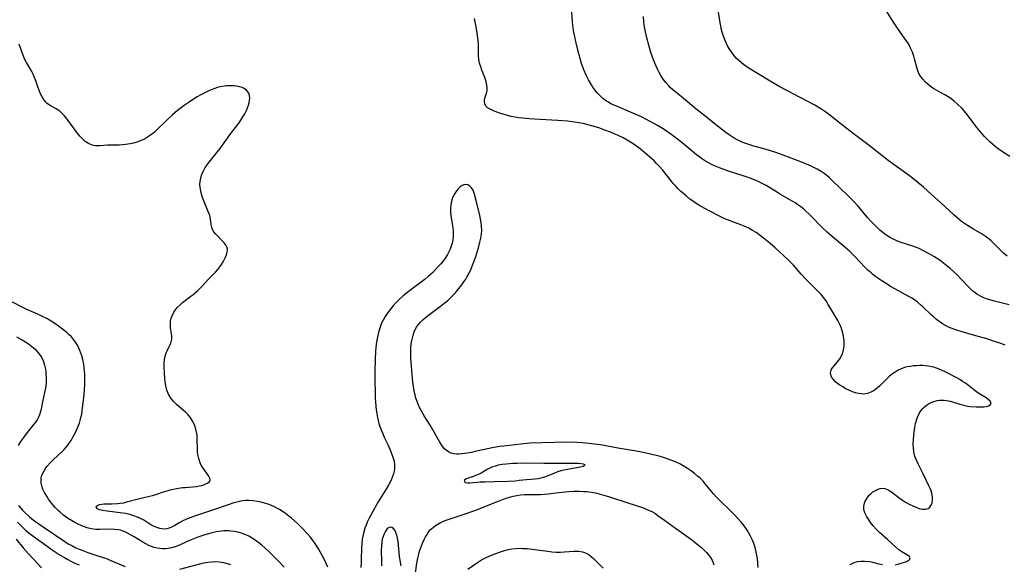
# Model space of a CAD drawing. Units: inches. Extents: x 2045407 to 2050862, y 173999 to 179448.
# Drawn here: x 2047118 to 2047307, y 178306 to 178411 of the extents above; entities that cross this region are included whole.
import ezdxf

# ---------------------------------------------------------------- set-up
doc = ezdxf.new("R2010")
doc.units = ezdxf.units.IN
doc.header["$MEASUREMENT"] = 0
doc.layers.add('c_33_T14S_R18E', color=1, linetype='Continuous')

msp = doc.modelspace()

# ---------------------------------------------------------------- linework, layer by layer
at = {"layer": 'c_33_T14S_R18E'}
for points in [[(2047307.56, 178348.17, 1106), (2047306.72, 178348.48, 1106), (2047305.88, 178348.76, 1106), (2047303.8, 178349.43, 1106), (2047302.36, 178349.86, 1106), (2047299.43, 178350.67, 1106), (2047298.2, 178351.05, 1106), (2047297.14, 178351.44, 1106), (2047296.62, 178351.66, 1106), (2047296.01, 178351.96, 1106), (2047295.49, 178352.26, 1106), (2047294.99, 178352.59, 1106), (2047294.3, 178353.1, 1106), (2047293.63, 178353.67, 1106), (2047293.2, 178354.07, 1106), (2047291.74, 178355.49, 1106), (2047291.24, 178355.94, 1106), (2047290.67, 178356.43, 1106), (2047290.06, 178356.88, 1106), (2047289.57, 178357.2, 1106), (2047288.84, 178357.64, 1106), (2047286.26, 178359.05, 1106), (2047285.6, 178359.42, 1106), (2047284.47, 178360.1, 1106), (2047283.77, 178360.55, 1106), (2047283.19, 178360.94, 1106), (2047282.62, 178361.36, 1106), (2047282.03, 178361.81, 1106), (2047281.7, 178362.09, 1106), (2047281.09, 178362.65, 1106), (2047280.5, 178363.23, 1106), (2047278.59, 178365.24, 1106), (2047278.15, 178365.68, 1106), (2047277.52, 178366.27, 1106), (2047276.62, 178367.05, 1106), (2047274.24, 178369.03, 1106), (2047273.21, 178369.94, 1106), (2047272.16, 178370.96, 1106), (2047270.19, 178373.04, 1106), (2047269.74, 178373.48, 1106), (2047269.16, 178374.02, 1106), (2047268.66, 178374.44, 1106), (2047268.14, 178374.84, 1106), (2047267.6, 178375.23, 1106), (2047267.05, 178375.6, 1106), (2047266.17, 178376.14, 1106), (2047264.28, 178377.19, 1106), (2047263.65, 178377.57, 1106), (2047261.46, 178378.93, 1106), (2047260.7, 178379.34, 1106), (2047259.72, 178379.82, 1106), (2047258.63, 178380.27, 1106), (2047258, 178380.5, 1106), (2047256.84, 178380.89, 1106), (2047254.02, 178381.79, 1106), (2047252.49, 178382.34, 1106), (2047251.55, 178382.73, 1106), (2047250.97, 178383, 1106), (2047250.38, 178383.31, 1106), (2047249.79, 178383.64, 1106), (2047249.23, 178383.99, 1106), (2047248.69, 178384.37, 1106), (2047248.06, 178384.85, 1106), (2047246.45, 178386.21, 1106), (2047245.31, 178387.14, 1106), (2047244.13, 178388.07, 1106), (2047243.11, 178388.83, 1106), (2047241.82, 178389.72, 1106), (2047240.53, 178390.52, 1106), (2047239.29, 178391.22, 1106), (2047238.16, 178391.8, 1106), (2047237.45, 178392.14, 1106), (2047235.82, 178392.87, 1106), (2047232.5, 178394.27, 1106), (2047231.72, 178394.63, 1106), (2047230.98, 178395.04, 1106), (2047230.72, 178395.21, 1106), (2047230.05, 178395.72, 1106), (2047229.43, 178396.29, 1106), (2047228.95, 178396.81, 1106), (2047228.5, 178397.37, 1106), (2047228.12, 178397.89, 1106), (2047227.81, 178398.36, 1106), (2047227.28, 178399.28, 1106), (2047226.82, 178400.19, 1106), (2047226.38, 178401.23, 1106), (2047225.93, 178402.47, 1106), (2047225.72, 178403.13, 1106), (2047225.44, 178404.11, 1106), (2047224.95, 178406.09, 1106), (2047224.5, 178408.14, 1106), (2047224.37, 178408.8, 1106), (2047224.23, 178409.8, 1106), (2047224.16, 178410.48, 1106), (2047223.96, 178413.23, 1106)], [(2047307.89, 178365.31, 1110), (2047307.21, 178365.9, 1110), (2047306.54, 178366.53, 1110), (2047304.78, 178368.31, 1110), (2047304.21, 178368.81, 1110), (2047303.67, 178369.2, 1110), (2047303.09, 178369.56, 1110), (2047301.42, 178370.52, 1110), (2047300.29, 178371.2, 1110), (2047299.68, 178371.61, 1110), (2047299.15, 178372.01, 1110), (2047298.62, 178372.44, 1110), (2047297.63, 178373.3, 1110), (2047295.06, 178375.69, 1110), (2047293.36, 178377.23, 1110), (2047291.8, 178378.6, 1110), (2047290.32, 178379.83, 1110), (2047289.08, 178380.8, 1110), (2047285.02, 178383.77, 1110), (2047281.34, 178386.63, 1110), (2047278.49, 178388.75, 1110), (2047276.23, 178390.51, 1110), (2047273.77, 178392.49, 1110), (2047273, 178393.06, 1110), (2047272.04, 178393.71, 1110), (2047270.86, 178394.4, 1110), (2047269.4, 178395.19, 1110), (2047264.15, 178397.96, 1110), (2047262.25, 178399.04, 1110), (2047259.83, 178400.51, 1110), (2047258.04, 178401.63, 1110), (2047257.11, 178402.28, 1110), (2047256.73, 178402.57, 1110), (2047256.22, 178403.02, 1110), (2047255.73, 178403.5, 1110), (2047255.27, 178404.04, 1110), (2047254.92, 178404.49, 1110), (2047254.59, 178404.96, 1110), (2047254.13, 178405.72, 1110), (2047253.84, 178406.28, 1110), (2047253.58, 178406.88, 1110), (2047253.34, 178407.5, 1110), (2047253.02, 178408.49, 1110), (2047252.85, 178409.19, 1110), (2047252.73, 178409.73, 1110), (2047252.64, 178410.28, 1110), (2047252.19, 178413.16, 1110)], [(2047308.45, 178384.52, 1112), (2047307.23, 178385.29, 1112), (2047306.19, 178386.01, 1112), (2047305.59, 178386.47, 1112), (2047305.07, 178386.91, 1112), (2047304.57, 178387.35, 1112), (2047304.06, 178387.85, 1112), (2047303.56, 178388.36, 1112), (2047303.11, 178388.87, 1112), (2047302.15, 178390.03, 1112), (2047299.95, 178392.91, 1112), (2047299.17, 178393.82, 1112), (2047298.35, 178394.64, 1112), (2047297.63, 178395.25, 1112), (2047296.89, 178395.8, 1112), (2047295.9, 178396.41, 1112), (2047294.49, 178397.16, 1112), (2047293.81, 178397.54, 1112), (2047293.57, 178397.7, 1112), (2047293.07, 178398.05, 1112), (2047292.61, 178398.43, 1112), (2047292.17, 178398.83, 1112), (2047291.65, 178399.41, 1112), (2047291.2, 178400.03, 1112), (2047290.92, 178400.54, 1112), (2047290.78, 178400.86, 1112), (2047290.52, 178401.65, 1112), (2047290.09, 178403.34, 1112), (2047289.93, 178403.85, 1112), (2047289.65, 178404.64, 1112), (2047289.32, 178405.41, 1112), (2047289.07, 178405.9, 1112), (2047288.7, 178406.53, 1112), (2047288.29, 178407.15, 1112), (2047286.82, 178409.27, 1112), (2047285.92, 178410.6, 1112), (2047283.94, 178413.67, 1112)], [(2047286.34, 178305.88, 1104), (2047286.91, 178306, 1104), (2047287.44, 178306.15, 1104), (2047287.94, 178306.31, 1104), (2047288.53, 178306.52, 1104), (2047289.08, 178306.84, 1104), (2047289.26, 178307.17, 1104), (2047289.09, 178307.46, 1104), (2047288.58, 178307.8, 1104), (2047287.64, 178308.35, 1104), (2047287.06, 178308.76, 1104), (2047286.46, 178309.25, 1104), (2047284.93, 178310.66, 1104), (2047283.31, 178312.1, 1104), (2047282.68, 178312.73, 1104), (2047282.09, 178313.38, 1104), (2047281.61, 178314.01, 1104), (2047281.19, 178314.62, 1104), (2047280.83, 178315.22, 1104), (2047280.49, 178315.88, 1104), (2047280.3, 178316.52, 1104), (2047280.31, 178317.11, 1104), (2047280.45, 178317.7, 1104), (2047280.59, 178318.09, 1104), (2047280.79, 178318.51, 1104), (2047281.05, 178318.91, 1104), (2047281.33, 178319.26, 1104), (2047281.63, 178319.54, 1104), (2047282.06, 178319.89, 1104), (2047282.53, 178320.17, 1104), (2047283.08, 178320.43, 1104), (2047283.47, 178320.55, 1104), (2047284.03, 178320.6, 1104), (2047284.37, 178320.54, 1104), (2047284.99, 178320.28, 1104), (2047285.61, 178319.89, 1104), (2047287.13, 178318.74, 1104), (2047287.76, 178318.31, 1104), (2047288.34, 178317.95, 1104), (2047288.92, 178317.61, 1104), (2047289.74, 178317.19, 1104), (2047290.64, 178316.8, 1104), (2047290.97, 178316.7, 1104), (2047291.61, 178316.56, 1104), (2047292.19, 178316.55, 1104), (2047292.67, 178316.7, 1104), (2047293, 178316.96, 1104), (2047293.22, 178317.25, 1104), (2047293.45, 178317.76, 1104), (2047293.56, 178318.35, 1104), (2047293.56, 178318.98, 1104), (2047293.43, 178319.64, 1104), (2047293.29, 178320.1, 1104), (2047293.1, 178320.55, 1104), (2047292.92, 178320.95, 1104), (2047291.73, 178323.41, 1104), (2047290.76, 178325.32, 1104), (2047290.45, 178326, 1104), (2047290.22, 178326.62, 1104), (2047290.03, 178327.26, 1104), (2047289.93, 178327.78, 1104), (2047289.86, 178328.3, 1104), (2047289.82, 178329.16, 1104), (2047289.86, 178330.08, 1104), (2047290.01, 178331.48, 1104), (2047290.13, 178332.28, 1104), (2047290.28, 178333.06, 1104), (2047290.52, 178333.93, 1104), (2047290.64, 178334.28, 1104), (2047290.99, 178334.99, 1104), (2047291.3, 178335.49, 1104), (2047291.66, 178335.94, 1104), (2047291.99, 178336.28, 1104), (2047292.35, 178336.59, 1104), (2047292.73, 178336.86, 1104), (2047293.14, 178337.08, 1104), (2047293.6, 178337.28, 1104), (2047294.41, 178337.5, 1104), (2047294.85, 178337.56, 1104), (2047295.3, 178337.59, 1104), (2047295.75, 178337.59, 1104), (2047296.2, 178337.54, 1104), (2047296.97, 178337.38, 1104), (2047298.83, 178336.78, 1104), (2047299.3, 178336.66, 1104), (2047299.78, 178336.55, 1104), (2047300.3, 178336.45, 1104), (2047300.82, 178336.38, 1104), (2047301.96, 178336.29, 1104), (2047302.93, 178336.27, 1104), (2047303.39, 178336.29, 1104), (2047303.85, 178336.35, 1104), (2047304.18, 178336.42, 1104), (2047304.46, 178336.52, 1104), (2047304.71, 178336.71, 1104), (2047304.82, 178337.06, 1104), (2047304.62, 178337.41, 1104), (2047304.25, 178337.73, 1104), (2047303.84, 178338.01, 1104), (2047302.76, 178338.68, 1104), (2047302.26, 178339.02, 1104), (2047301.76, 178339.38, 1104), (2047300.13, 178340.64, 1104), (2047299.74, 178340.92, 1104), (2047299.34, 178341.19, 1104), (2047298.77, 178341.54, 1104), (2047298.19, 178341.87, 1104), (2047296.24, 178342.92, 1104), (2047295.13, 178343.45, 1104), (2047294.31, 178343.76, 1104), (2047293.82, 178343.91, 1104), (2047293.32, 178344.03, 1104), (2047292.74, 178344.13, 1104), (2047292.15, 178344.2, 1104), (2047291.7, 178344.23, 1104), (2047291.08, 178344.24, 1104), (2047290.46, 178344.22, 1104), (2047289.86, 178344.17, 1104), (2047289.28, 178344.09, 1104), (2047288.67, 178343.97, 1104), (2047288.17, 178343.84, 1104), (2047287.68, 178343.68, 1104), (2047286.9, 178343.33, 1104), (2047286.34, 178343, 1104), (2047285.81, 178342.63, 1104), (2047285.27, 178342.18, 1104), (2047284.81, 178341.75, 1104), (2047283.37, 178340.34, 1104), (2047282.85, 178339.87, 1104), (2047282.31, 178339.46, 1104), (2047281.67, 178339.09, 1104), (2047281, 178338.85, 1104), (2047280.29, 178338.75, 1104), (2047279.79, 178338.77, 1104), (2047279.29, 178338.84, 1104), (2047278.7, 178338.99, 1104), (2047278.12, 178339.2, 1104), (2047277.57, 178339.43, 1104), (2047276.82, 178339.79, 1104), (2047276.1, 178340.18, 1104), (2047275.66, 178340.47, 1104), (2047275.22, 178340.8, 1104), (2047274.83, 178341.14, 1104), (2047274.43, 178341.57, 1104), (2047274.07, 178342.1, 1104), (2047273.89, 178342.69, 1104), (2047273.92, 178343.1, 1104), (2047274.03, 178343.4, 1104), (2047274.28, 178343.8, 1104), (2047274.59, 178344.2, 1104), (2047275.17, 178344.87, 1104), (2047275.45, 178345.22, 1104), (2047275.72, 178345.6, 1104), (2047275.96, 178346.03, 1104), (2047276.17, 178346.48, 1104), (2047276.34, 178347.02, 1104), (2047276.46, 178347.58, 1104), (2047276.53, 178348.12, 1104), (2047276.54, 178348.57, 1104), (2047276.51, 178349.03, 1104), (2047276.45, 178349.53, 1104), (2047276.26, 178350.47, 1104), (2047276.15, 178350.91, 1104), (2047276, 178351.4, 1104), (2047275.81, 178351.88, 1104), (2047275.57, 178352.41, 1104), (2047275.3, 178352.92, 1104), (2047273.97, 178355.17, 1104), (2047273.45, 178356.04, 1104), (2047273.02, 178356.7, 1104), (2047272.56, 178357.34, 1104), (2047272.08, 178357.93, 1104), (2047271.24, 178358.8, 1104), (2047270.11, 178359.9, 1104), (2047269.16, 178360.89, 1104), (2047268.26, 178361.88, 1104), (2047266.77, 178363.56, 1104), (2047266.3, 178364.06, 1104), (2047265.8, 178364.57, 1104), (2047264.77, 178365.54, 1104), (2047263.2, 178366.95, 1104), (2047262.28, 178367.74, 1104), (2047260.99, 178368.79, 1104), (2047260.39, 178369.25, 1104), (2047259.57, 178369.85, 1104), (2047258.88, 178370.29, 1104), (2047258.16, 178370.69, 1104), (2047257.25, 178371.13, 1104), (2047256.58, 178371.39, 1104), (2047254.54, 178372.12, 1104), (2047253.55, 178372.53, 1104), (2047252.89, 178372.85, 1104), (2047250.35, 178374.14, 1104), (2047249.09, 178374.81, 1104), (2047248.54, 178375.13, 1104), (2047247.78, 178375.61, 1104), (2047247.28, 178375.96, 1104), (2047246.8, 178376.32, 1104), (2047246.11, 178376.87, 1104), (2047245.6, 178377.31, 1104), (2047245.07, 178377.79, 1104), (2047244.56, 178378.3, 1104), (2047244.07, 178378.81, 1104), (2047243.59, 178379.34, 1104), (2047243.16, 178379.84, 1104), (2047241.5, 178381.94, 1104), (2047240.96, 178382.57, 1104), (2047240.39, 178383.17, 1104), (2047239.89, 178383.66, 1104), (2047239.39, 178384.13, 1104), (2047238.19, 178385.19, 1104), (2047237.24, 178385.98, 1104), (2047236.77, 178386.34, 1104), (2047235.88, 178386.95, 1104), (2047234.71, 178387.66, 1104), (2047233.94, 178388.09, 1104), (2047232.86, 178388.62, 1104), (2047232.18, 178388.92, 1104), (2047231.49, 178389.21, 1104), (2047230.44, 178389.6, 1104), (2047229.24, 178390.02, 1104), (2047228.11, 178390.38, 1104), (2047227.37, 178390.59, 1104), (2047226.21, 178390.87, 1104), (2047225.39, 178391.03, 1104), (2047224.58, 178391.17, 1104), (2047223.24, 178391.33, 1104), (2047221.36, 178391.46, 1104), (2047216.82, 178391.71, 1104), (2047215.85, 178391.78, 1104), (2047214.63, 178391.89, 1104), (2047213.83, 178391.99, 1104), (2047213.04, 178392.11, 1104), (2047212.36, 178392.24, 1104), (2047211.69, 178392.4, 1104), (2047210.83, 178392.65, 1104), (2047210.12, 178392.89, 1104), (2047208.98, 178393.33, 1104), (2047208.35, 178393.62, 1104), (2047207.83, 178393.93, 1104), (2047207.5, 178394.25, 1104), (2047207.27, 178394.67, 1104), (2047207.2, 178395.12, 1104), (2047207.23, 178395.46, 1104), (2047207.31, 178395.78, 1104), (2047207.54, 178396.52, 1104), (2047207.66, 178396.95, 1104), (2047207.72, 178397.4, 1104), (2047207.73, 178397.7, 1104), (2047207.67, 178398.28, 1104), (2047207.54, 178398.88, 1104), (2047207.39, 178399.39, 1104), (2047207.21, 178399.91, 1104), (2047206.73, 178401.13, 1104), (2047206.49, 178401.8, 1104), (2047206.29, 178402.49, 1104), (2047206.15, 178403.22, 1104), (2047206.07, 178404.06, 1104), (2047206.04, 178406.22, 1104), (2047205.96, 178407.38, 1104), (2047205.78, 178408.72, 1104), (2047205.58, 178409.81, 1104), (2047205.3, 178411.09, 1104)], [(2047308.3, 178355.94, 1108), (2047305.48, 178356.64, 1108), (2047304.79, 178356.83, 1108), (2047304.11, 178357.04, 1108), (2047303.42, 178357.31, 1108), (2047302.79, 178357.61, 1108), (2047302.08, 178358.03, 1108), (2047301.69, 178358.31, 1108), (2047301.33, 178358.6, 1108), (2047300.93, 178358.96, 1108), (2047300.54, 178359.33, 1108), (2047298.94, 178361.02, 1108), (2047298.29, 178361.7, 1108), (2047297.61, 178362.35, 1108), (2047296.96, 178362.93, 1108), (2047296.3, 178363.49, 1108), (2047295.67, 178363.98, 1108), (2047294.99, 178364.48, 1108), (2047294.28, 178364.95, 1108), (2047293.81, 178365.24, 1108), (2047292.87, 178365.8, 1108), (2047291.67, 178366.43, 1108), (2047290.94, 178366.78, 1108), (2047290.23, 178367.07, 1108), (2047289.75, 178367.24, 1108), (2047287.5, 178367.97, 1108), (2047286.8, 178368.24, 1108), (2047286.29, 178368.46, 1108), (2047285.8, 178368.69, 1108), (2047285.27, 178368.98, 1108), (2047284.76, 178369.29, 1108), (2047284.37, 178369.56, 1108), (2047283.99, 178369.85, 1108), (2047283.41, 178370.35, 1108), (2047282.94, 178370.78, 1108), (2047282.04, 178371.68, 1108), (2047281.61, 178372.13, 1108), (2047281.04, 178372.77, 1108), (2047279.2, 178374.95, 1108), (2047278.29, 178375.95, 1108), (2047277.23, 178377.02, 1108), (2047274.29, 178379.85, 1108), (2047273.69, 178380.41, 1108), (2047273.18, 178380.84, 1108), (2047272.65, 178381.25, 1108), (2047272.1, 178381.63, 1108), (2047271.31, 178382.09, 1108), (2047270.66, 178382.42, 1108), (2047270, 178382.72, 1108), (2047268.18, 178383.47, 1108), (2047264.78, 178384.76, 1108), (2047263.33, 178385.3, 1108), (2047262.1, 178385.71, 1108), (2047260.86, 178386.07, 1108), (2047259.12, 178386.53, 1108), (2047258.15, 178386.81, 1108), (2047257.55, 178387.02, 1108), (2047257.01, 178387.23, 1108), (2047256.48, 178387.46, 1108), (2047255.9, 178387.75, 1108), (2047255.33, 178388.07, 1108), (2047254.53, 178388.58, 1108), (2047253.74, 178389.13, 1108), (2047252.29, 178390.23, 1108), (2047251.44, 178390.91, 1108), (2047249.68, 178392.36, 1108), (2047247.96, 178393.7, 1108), (2047247.18, 178394.32, 1108), (2047245.1, 178396.1, 1108), (2047243.48, 178397.4, 1108), (2047242.99, 178397.85, 1108), (2047242.72, 178398.13, 1108), (2047242.17, 178398.77, 1108), (2047241.66, 178399.45, 1108), (2047241.12, 178400.27, 1108), (2047240.85, 178400.74, 1108), (2047240.6, 178401.23, 1108), (2047240.27, 178401.93, 1108), (2047239.77, 178403.18, 1108), (2047239.3, 178404.59, 1108), (2047238.95, 178405.74, 1108), (2047238.5, 178407.38, 1108), (2047238.23, 178408.56, 1108), (2047238.01, 178409.83, 1108), (2047237.93, 178410.48, 1108), (2047237.83, 178411.53, 1108)], [(2047177.03, 178305.43, 1102), (2047176.33, 178306.91, 1102), (2047175.92, 178307.75, 1102), (2047175.59, 178308.36, 1102), (2047175.24, 178308.96, 1102), (2047174.92, 178309.46, 1102), (2047174.6, 178309.95, 1102), (2047174.02, 178310.73, 1102), (2047173.69, 178311.16, 1102), (2047172.99, 178311.97, 1102), (2047172.27, 178312.75, 1102), (2047171.14, 178313.85, 1102), (2047170.05, 178314.83, 1102), (2047169.54, 178315.25, 1102), (2047168.89, 178315.74, 1102), (2047168.22, 178316.19, 1102), (2047167.74, 178316.5, 1102), (2047167.22, 178316.79, 1102), (2047166.64, 178317.08, 1102), (2047165.75, 178317.45, 1102), (2047165.09, 178317.68, 1102), (2047164.42, 178317.88, 1102), (2047163.52, 178318.08, 1102), (2047162.68, 178318.21, 1102), (2047161.83, 178318.27, 1102), (2047161.47, 178318.26, 1102), (2047161.04, 178318.23, 1102), (2047160.26, 178318.12, 1102), (2047159.49, 178317.94, 1102), (2047158.94, 178317.79, 1102), (2047157.86, 178317.44, 1102), (2047155.22, 178316.48, 1102), (2047151.76, 178315.38, 1102), (2047150.46, 178314.92, 1102), (2047149.71, 178314.61, 1102), (2047149.11, 178314.32, 1102), (2047148.55, 178314.02, 1102), (2047147.54, 178313.42, 1102), (2047146.95, 178313.11, 1102), (2047146.49, 178312.91, 1102), (2047146.03, 178312.79, 1102), (2047145.56, 178312.75, 1102), (2047145.08, 178312.78, 1102), (2047144.68, 178312.85, 1102), (2047144.28, 178312.96, 1102), (2047143.62, 178313.21, 1102), (2047142.97, 178313.55, 1102), (2047141.57, 178314.44, 1102), (2047140.84, 178314.82, 1102), (2047140.4, 178315.03, 1102), (2047139.7, 178315.3, 1102), (2047138.89, 178315.54, 1102), (2047138.05, 178315.72, 1102), (2047137.03, 178315.88, 1102), (2047134.51, 178316.19, 1102), (2047133.67, 178316.32, 1102), (2047133.09, 178316.45, 1102), (2047132.57, 178316.72, 1102), (2047132.44, 178317.08, 1102), (2047132.71, 178317.33, 1102), (2047133.1, 178317.46, 1102), (2047133.52, 178317.53, 1102), (2047133.92, 178317.57, 1102), (2047135.42, 178317.6, 1102), (2047136.52, 178317.65, 1102), (2047137.05, 178317.7, 1102), (2047137.73, 178317.82, 1102), (2047138.54, 178318.02, 1102), (2047140.52, 178318.59, 1102), (2047142.71, 178319.06, 1102), (2047143.24, 178319.2, 1102), (2047143.9, 178319.4, 1102), (2047145.55, 178319.95, 1102), (2047146.1, 178320.12, 1102), (2047146.66, 178320.27, 1102), (2047147.29, 178320.41, 1102), (2047147.91, 178320.54, 1102), (2047149.06, 178320.72, 1102), (2047149.56, 178320.78, 1102), (2047151.72, 178320.96, 1102), (2047152.28, 178321.04, 1102), (2047152.75, 178321.15, 1102), (2047153.18, 178321.28, 1102), (2047153.55, 178321.43, 1102), (2047153.86, 178321.6, 1102), (2047154.23, 178321.92, 1102), (2047154.37, 178322.21, 1102), (2047154.33, 178322.52, 1102), (2047154.12, 178322.95, 1102), (2047153.33, 178324, 1102), (2047153.02, 178324.45, 1102), (2047152.72, 178324.95, 1102), (2047152.48, 178325.48, 1102), (2047152.32, 178325.9, 1102), (2047152.19, 178326.35, 1102), (2047152.03, 178327.09, 1102), (2047151.97, 178327.56, 1102), (2047151.92, 178328.04, 1102), (2047151.89, 178330.18, 1102), (2047151.85, 178330.82, 1102), (2047151.81, 178331.16, 1102), (2047151.64, 178332, 1102), (2047151.44, 178332.62, 1102), (2047151.18, 178333.23, 1102), (2047150.94, 178333.69, 1102), (2047150.54, 178334.28, 1102), (2047150.09, 178334.82, 1102), (2047149.65, 178335.26, 1102), (2047149.19, 178335.66, 1102), (2047147.88, 178336.77, 1102), (2047147.34, 178337.3, 1102), (2047147.12, 178337.55, 1102), (2047146.79, 178337.99, 1102), (2047146.37, 178338.73, 1102), (2047146.04, 178339.52, 1102), (2047145.82, 178340.33, 1102), (2047145.68, 178341.19, 1102), (2047145.62, 178341.83, 1102), (2047145.53, 178343.86, 1102), (2047145.53, 178344.82, 1102), (2047145.56, 178345.32, 1102), (2047145.63, 178345.8, 1102), (2047145.75, 178346.27, 1102), (2047145.91, 178346.72, 1102), (2047146.09, 178347.11, 1102), (2047146.5, 178347.89, 1102), (2047146.7, 178348.3, 1102), (2047146.88, 178348.81, 1102), (2047146.99, 178349.33, 1102), (2047147.01, 178349.86, 1102), (2047146.95, 178350.4, 1102), (2047146.76, 178351.48, 1102), (2047146.71, 178351.94, 1102), (2047146.71, 178352.41, 1102), (2047146.75, 178352.78, 1102), (2047146.89, 178353.37, 1102), (2047147.12, 178353.96, 1102), (2047147.4, 178354.51, 1102), (2047147.59, 178354.81, 1102), (2047148.05, 178355.4, 1102), (2047148.59, 178355.96, 1102), (2047149.06, 178356.38, 1102), (2047149.55, 178356.77, 1102), (2047150.41, 178357.4, 1102), (2047151.13, 178357.95, 1102), (2047151.96, 178358.67, 1102), (2047152.79, 178359.49, 1102), (2047154.05, 178360.88, 1102), (2047155.38, 178362.24, 1102), (2047155.84, 178362.74, 1102), (2047156.26, 178363.26, 1102), (2047156.59, 178363.74, 1102), (2047156.88, 178364.22, 1102), (2047157.28, 178365.02, 1102), (2047157.51, 178365.59, 1102), (2047157.66, 178366.13, 1102), (2047157.7, 178366.43, 1102), (2047157.69, 178366.82, 1102), (2047157.6, 178367.12, 1102), (2047157.46, 178367.4, 1102), (2047157.09, 178367.9, 1102), (2047156.85, 178368.16, 1102), (2047155.46, 178369.56, 1102), (2047155.09, 178370, 1102), (2047154.82, 178370.47, 1102), (2047154.67, 178370.94, 1102), (2047154.59, 178371.44, 1102), (2047154.51, 178372.09, 1102), (2047154.39, 178372.77, 1102), (2047154.3, 178373.13, 1102), (2047154.19, 178373.45, 1102), (2047153.94, 178374.07, 1102), (2047153.28, 178375.64, 1102), (2047152.91, 178376.65, 1102), (2047152.71, 178377.25, 1102), (2047152.55, 178377.89, 1102), (2047152.45, 178378.54, 1102), (2047152.41, 178379.14, 1102), (2047152.45, 178379.74, 1102), (2047152.57, 178380.39, 1102), (2047152.77, 178381.03, 1102), (2047153.03, 178381.66, 1102), (2047153.43, 178382.38, 1102), (2047153.79, 178382.92, 1102), (2047154.18, 178383.44, 1102), (2047155.74, 178385.38, 1102), (2047156.28, 178386.07, 1102), (2047158.17, 178388.67, 1102), (2047159.9, 178390.94, 1102), (2047160.31, 178391.54, 1102), (2047160.7, 178392.15, 1102), (2047161.05, 178392.77, 1102), (2047161.37, 178393.39, 1102), (2047161.6, 178393.93, 1102), (2047161.78, 178394.43, 1102), (2047161.9, 178394.86, 1102), (2047161.97, 178395.29, 1102), (2047161.99, 178395.78, 1102), (2047161.94, 178396.26, 1102), (2047161.8, 178396.7, 1102), (2047161.62, 178397.01, 1102), (2047161.39, 178397.28, 1102), (2047160.9, 178397.63, 1102), (2047160.52, 178397.81, 1102), (2047160.1, 178397.94, 1102), (2047159.43, 178398.08, 1102), (2047158.99, 178398.13, 1102), (2047158.53, 178398.15, 1102), (2047158.02, 178398.15, 1102), (2047157.5, 178398.12, 1102), (2047156.76, 178398.03, 1102), (2047156.26, 178397.93, 1102), (2047155.76, 178397.81, 1102), (2047155.06, 178397.57, 1102), (2047154.13, 178397.19, 1102), (2047153.11, 178396.68, 1102), (2047152.57, 178396.39, 1102), (2047151.87, 178395.99, 1102), (2047151.19, 178395.57, 1102), (2047150.33, 178395.01, 1102), (2047149.36, 178394.34, 1102), (2047148.34, 178393.57, 1102), (2047147.63, 178392.99, 1102), (2047147.1, 178392.53, 1102), (2047146.06, 178391.55, 1102), (2047144.07, 178389.59, 1102), (2047143.57, 178389.14, 1102), (2047142.91, 178388.61, 1102), (2047142.33, 178388.22, 1102), (2047141.72, 178387.88, 1102), (2047141.09, 178387.59, 1102), (2047140.24, 178387.28, 1102), (2047139.62, 178387.11, 1102), (2047138.99, 178386.98, 1102), (2047138.04, 178386.84, 1102), (2047137.46, 178386.78, 1102), (2047136.85, 178386.74, 1102), (2047135.27, 178386.72, 1102), (2047134.62, 178386.7, 1102), (2047133.17, 178386.57, 1102), (2047132.72, 178386.56, 1102), (2047132.28, 178386.59, 1102), (2047131.62, 178386.72, 1102), (2047130.96, 178387.01, 1102), (2047130.33, 178387.43, 1102), (2047129.78, 178387.9, 1102), (2047129.27, 178388.44, 1102), (2047129.01, 178388.74, 1102), (2047128.54, 178389.35, 1102), (2047127.04, 178391.47, 1102), (2047126.58, 178392.05, 1102), (2047126.33, 178392.35, 1102), (2047125.89, 178392.81, 1102), (2047125.43, 178393.23, 1102), (2047125.04, 178393.52, 1102), (2047124.73, 178393.72, 1102), (2047123.77, 178394.24, 1102), (2047123.22, 178394.57, 1102), (2047122.99, 178394.75, 1102), (2047122.67, 178395.06, 1102), (2047122.33, 178395.49, 1102), (2047122, 178396.03, 1102), (2047121.71, 178396.62, 1102), (2047121.36, 178397.41, 1102), (2047121.16, 178397.97, 1102), (2047120.72, 178399.29, 1102), (2047120.5, 178399.86, 1102), (2047120.28, 178400.37, 1102), (2047120.03, 178400.88, 1102), (2047118.98, 178402.66, 1102), (2047118.76, 178403.09, 1102), (2047118.55, 178403.54, 1102), (2047118.3, 178404.15, 1102), (2047117.58, 178406.16, 1102)], [(2047259.93, 178305.31, 1102), (2047259.91, 178306.15, 1102), (2047259.83, 178306.98, 1102), (2047259.78, 178307.33, 1102), (2047259.59, 178308.27, 1102), (2047259.34, 178309.19, 1102), (2047259.03, 178310.12, 1102), (2047258.77, 178310.75, 1102), (2047258.49, 178311.38, 1102), (2047258.1, 178312.1, 1102), (2047257.84, 178312.52, 1102), (2047257.56, 178312.93, 1102), (2047257.22, 178313.39, 1102), (2047256.65, 178314.09, 1102), (2047256.04, 178314.78, 1102), (2047255.36, 178315.49, 1102), (2047254.66, 178316.19, 1102), (2047252.44, 178318.35, 1102), (2047251.84, 178318.98, 1102), (2047251.36, 178319.52, 1102), (2047249.76, 178321.47, 1102), (2047249.34, 178321.94, 1102), (2047248.75, 178322.52, 1102), (2047248.26, 178322.95, 1102), (2047247.69, 178323.42, 1102), (2047247.09, 178323.87, 1102), (2047246.31, 178324.42, 1102), (2047245.5, 178324.93, 1102), (2047244.98, 178325.22, 1102), (2047244.16, 178325.62, 1102), (2047243.31, 178325.97, 1102), (2047242.4, 178326.3, 1102), (2047241.69, 178326.52, 1102), (2047240.85, 178326.77, 1102), (2047239.44, 178327.13, 1102), (2047237.77, 178327.5, 1102), (2047236.12, 178327.8, 1102), (2047233.27, 178328.25, 1102), (2047229.58, 178328.94, 1102), (2047228.45, 178329.12, 1102), (2047227.39, 178329.25, 1102), (2047226.11, 178329.37, 1102), (2047225.06, 178329.43, 1102), (2047223.09, 178329.47, 1102), (2047220.8, 178329.43, 1102), (2047215.99, 178329.27, 1102), (2047214.81, 178329.19, 1102), (2047214.22, 178329.13, 1102), (2047210.95, 178328.74, 1102), (2047210.15, 178328.64, 1102), (2047209.39, 178328.52, 1102), (2047208.72, 178328.4, 1102), (2047206.02, 178327.79, 1102), (2047204.7, 178327.52, 1102), (2047203.44, 178327.3, 1102), (2047202.86, 178327.23, 1102), (2047202.3, 178327.19, 1102), (2047201.93, 178327.18, 1102), (2047201.34, 178327.23, 1102), (2047200.79, 178327.36, 1102), (2047200.29, 178327.59, 1102), (2047199.84, 178327.92, 1102), (2047199.53, 178328.22, 1102), (2047199.25, 178328.55, 1102), (2047198.92, 178329, 1102), (2047198.61, 178329.49, 1102), (2047197.28, 178331.86, 1102), (2047196.75, 178332.75, 1102), (2047195.6, 178334.58, 1102), (2047195.01, 178335.61, 1102), (2047194.71, 178336.19, 1102), (2047194.37, 178336.94, 1102), (2047194.23, 178337.31, 1102), (2047194.02, 178337.93, 1102), (2047193.84, 178338.6, 1102), (2047193.68, 178339.28, 1102), (2047193.54, 178340.18, 1102), (2047193.44, 178341.02, 1102), (2047193.06, 178345.63, 1102), (2047193.03, 178346.2, 1102), (2047193.02, 178346.91, 1102), (2047193.05, 178347.67, 1102), (2047193.11, 178348.37, 1102), (2047193.21, 178349.05, 1102), (2047193.33, 178349.58, 1102), (2047193.46, 178350.09, 1102), (2047193.68, 178350.73, 1102), (2047193.89, 178351.21, 1102), (2047194.14, 178351.67, 1102), (2047194.49, 178352.17, 1102), (2047194.87, 178352.61, 1102), (2047195.35, 178353.07, 1102), (2047195.88, 178353.51, 1102), (2047196.69, 178354.14, 1102), (2047198.78, 178355.7, 1102), (2047199.4, 178356.18, 1102), (2047200.15, 178356.81, 1102), (2047200.57, 178357.19, 1102), (2047200.97, 178357.59, 1102), (2047201.61, 178358.28, 1102), (2047202.01, 178358.74, 1102), (2047202.84, 178359.79, 1102), (2047203.26, 178360.37, 1102), (2047203.61, 178360.9, 1102), (2047203.9, 178361.38, 1102), (2047204.19, 178361.91, 1102), (2047204.66, 178362.91, 1102), (2047204.93, 178363.56, 1102), (2047205.17, 178364.22, 1102), (2047205.54, 178365.28, 1102), (2047206.13, 178367.17, 1102), (2047206.35, 178368, 1102), (2047206.53, 178368.78, 1102), (2047206.65, 178369.57, 1102), (2047206.7, 178370.32, 1102), (2047206.67, 178371.08, 1102), (2047206.58, 178371.84, 1102), (2047206.32, 178373.14, 1102), (2047205.76, 178375.54, 1102), (2047205.31, 178377.24, 1102), (2047205.17, 178377.65, 1102), (2047205.02, 178378.03, 1102), (2047204.75, 178378.48, 1102), (2047204.39, 178378.83, 1102), (2047203.99, 178379.05, 1102), (2047203.46, 178379.11, 1102), (2047202.95, 178378.94, 1102), (2047202.51, 178378.65, 1102), (2047202.16, 178378.32, 1102), (2047201.83, 178377.92, 1102), (2047201.49, 178377.42, 1102), (2047201.19, 178376.86, 1102), (2047201, 178376.37, 1102), (2047200.86, 178375.89, 1102), (2047200.75, 178375.23, 1102), (2047200.69, 178374.54, 1102), (2047200.7, 178373.85, 1102), (2047200.75, 178373.17, 1102), (2047200.82, 178372.68, 1102), (2047201.07, 178371.22, 1102), (2047201.14, 178370.71, 1102), (2047201.18, 178370.21, 1102), (2047201.2, 178369.6, 1102), (2047201.17, 178369, 1102), (2047201.13, 178368.57, 1102), (2047201.04, 178368, 1102), (2047200.9, 178367.43, 1102), (2047200.62, 178366.66, 1102), (2047200.37, 178366.13, 1102), (2047200.09, 178365.63, 1102), (2047199.62, 178364.92, 1102), (2047199.13, 178364.25, 1102), (2047198.74, 178363.77, 1102), (2047198.33, 178363.3, 1102), (2047197.81, 178362.74, 1102), (2047197.27, 178362.19, 1102), (2047196.37, 178361.39, 1102), (2047195.79, 178360.92, 1102), (2047192.75, 178358.64, 1102), (2047191.54, 178357.65, 1102), (2047190.84, 178357.03, 1102), (2047190.19, 178356.38, 1102), (2047189.62, 178355.76, 1102), (2047189.09, 178355.1, 1102), (2047188.5, 178354.3, 1102), (2047188.09, 178353.67, 1102), (2047187.71, 178353.02, 1102), (2047187.47, 178352.52, 1102), (2047187.25, 178352.01, 1102), (2047187.04, 178351.43, 1102), (2047186.86, 178350.84, 1102), (2047186.6, 178349.74, 1102), (2047186.49, 178349.16, 1102), (2047186.36, 178348.27, 1102), (2047186.23, 178347.04, 1102), (2047186.14, 178345.43, 1102), (2047186.1, 178343.18, 1102), (2047186.11, 178340.96, 1102), (2047186.14, 178339.36, 1102), (2047186.19, 178337.96, 1102), (2047186.24, 178337.17, 1102), (2047186.37, 178335.69, 1102), (2047186.47, 178334.98, 1102), (2047186.61, 178334.24, 1102), (2047186.74, 178333.67, 1102), (2047186.89, 178333.11, 1102), (2047187.08, 178332.51, 1102), (2047187.31, 178331.88, 1102), (2047187.56, 178331.26, 1102), (2047187.91, 178330.47, 1102), (2047188.6, 178329.05, 1102), (2047189.02, 178328.12, 1102), (2047189.27, 178327.51, 1102), (2047189.59, 178326.62, 1102), (2047189.8, 178325.84, 1102), (2047189.91, 178325.07, 1102), (2047189.9, 178324.43, 1102), (2047189.83, 178323.92, 1102), (2047189.71, 178323.41, 1102), (2047189.53, 178322.87, 1102), (2047189.32, 178322.33, 1102), (2047188.92, 178321.53, 1102), (2047188.65, 178321.07, 1102), (2047186.75, 178317.96, 1102), (2047185.4, 178315.57, 1102), (2047185.01, 178314.84, 1102), (2047184.65, 178314.1, 1102), (2047184.4, 178313.5, 1102), (2047184.17, 178312.9, 1102), (2047183.91, 178311.98, 1102), (2047183.78, 178311.39, 1102), (2047183.68, 178310.79, 1102), (2047183.59, 178309.95, 1102), (2047183.54, 178309.11, 1102), (2047183.5, 178306.94, 1102), (2047183.47, 178306.3, 1102), (2047183.38, 178305.32, 1102)], [(2047168.62, 178305.38, 1100), (2047167.42, 178306.67, 1100), (2047166.26, 178307.86, 1100), (2047165.64, 178308.47, 1100), (2047164.99, 178309.08, 1100), (2047164.31, 178309.66, 1100), (2047163.75, 178310.1, 1100), (2047163.07, 178310.6, 1100), (2047162.37, 178311.05, 1100), (2047161.8, 178311.36, 1100), (2047161.22, 178311.63, 1100), (2047160.4, 178311.94, 1100), (2047159.71, 178312.13, 1100), (2047159, 178312.26, 1100), (2047158.39, 178312.34, 1100), (2047157.96, 178312.37, 1100), (2047157.01, 178312.37, 1100), (2047156.06, 178312.29, 1100), (2047155.51, 178312.21, 1100), (2047155, 178312.11, 1100), (2047154.49, 178311.98, 1100), (2047153.79, 178311.78, 1100), (2047153.13, 178311.57, 1100), (2047151.99, 178311.17, 1100), (2047150.73, 178310.67, 1100), (2047149.96, 178310.34, 1100), (2047148.48, 178309.65, 1100), (2047147.63, 178309.32, 1100), (2047146.96, 178309.12, 1100), (2047146.28, 178308.99, 1100), (2047145.75, 178308.94, 1100), (2047145.21, 178308.94, 1100), (2047144.69, 178308.98, 1100), (2047144.15, 178309.06, 1100), (2047143.61, 178309.19, 1100), (2047143.08, 178309.36, 1100), (2047142.56, 178309.58, 1100), (2047141.98, 178309.88, 1100), (2047141.41, 178310.21, 1100), (2047139.74, 178311.22, 1100), (2047138.46, 178311.95, 1100), (2047137.8, 178312.26, 1100), (2047137.42, 178312.4, 1100), (2047137.09, 178312.5, 1100), (2047136.69, 178312.58, 1100), (2047135.93, 178312.67, 1100), (2047135.16, 178312.69, 1100), (2047133.05, 178312.64, 1100), (2047132.38, 178312.67, 1100), (2047131.91, 178312.71, 1100), (2047131.45, 178312.78, 1100), (2047130.66, 178312.98, 1100), (2047130.16, 178313.15, 1100), (2047129.67, 178313.34, 1100), (2047128.79, 178313.75, 1100), (2047128.31, 178313.99, 1100), (2047127.66, 178314.36, 1100), (2047126.9, 178314.84, 1100), (2047126.13, 178315.41, 1100), (2047125.41, 178316.03, 1100), (2047125.15, 178316.27, 1100), (2047124.48, 178316.96, 1100), (2047123.86, 178317.68, 1100), (2047123.66, 178317.93, 1100), (2047123.26, 178318.49, 1100), (2047122.89, 178319.06, 1100), (2047122.45, 178319.81, 1100), (2047122.15, 178320.43, 1100), (2047121.93, 178321.06, 1100), (2047121.83, 178321.57, 1100), (2047121.8, 178322.08, 1100), (2047121.85, 178322.6, 1100), (2047121.98, 178323.12, 1100), (2047122.31, 178323.84, 1100), (2047122.75, 178324.54, 1100), (2047123, 178324.87, 1100), (2047123.57, 178325.52, 1100), (2047124.2, 178326.15, 1100), (2047125.83, 178327.63, 1100), (2047126.27, 178328.09, 1100), (2047126.68, 178328.56, 1100), (2047127.21, 178329.26, 1100), (2047127.58, 178329.83, 1100), (2047127.93, 178330.42, 1100), (2047128.43, 178331.37, 1100), (2047128.83, 178332.25, 1100), (2047129.18, 178333.15, 1100), (2047129.35, 178333.69, 1100), (2047129.49, 178334.24, 1100), (2047129.63, 178334.9, 1100), (2047129.73, 178335.57, 1100), (2047129.85, 178336.52, 1100), (2047130.08, 178338.65, 1100), (2047130.14, 178339.45, 1100), (2047130.23, 178340.79, 1100), (2047130.24, 178342.05, 1100), (2047130.22, 178342.62, 1100), (2047130.19, 178343.18, 1100), (2047130.12, 178343.84, 1100), (2047130.02, 178344.5, 1100), (2047129.83, 178345.44, 1100), (2047129.66, 178346.11, 1100), (2047129.49, 178346.64, 1100), (2047129.29, 178347.16, 1100), (2047129.02, 178347.76, 1100), (2047128.71, 178348.34, 1100), (2047128.32, 178348.94, 1100), (2047128.06, 178349.27, 1100), (2047127.64, 178349.75, 1100), (2047127.18, 178350.21, 1100), (2047126.82, 178350.53, 1100), (2047126.21, 178351.04, 1100), (2047125.16, 178351.84, 1100), (2047124.09, 178352.59, 1100), (2047123.42, 178353.01, 1100), (2047122.89, 178353.31, 1100), (2047122.36, 178353.59, 1100), (2047121.33, 178354.06, 1100), (2047119.08, 178355.04, 1100), (2047117.75, 178355.7, 1100), (2047114.65, 178357.34, 1100)], [(2047117.1, 178349.75, 1100), (2047118.18, 178349.17, 1100), (2047119, 178348.67, 1100), (2047119.39, 178348.41, 1100), (2047120.04, 178347.91, 1100), (2047120.65, 178347.38, 1100), (2047121.27, 178346.71, 1100), (2047121.56, 178346.33, 1100), (2047121.87, 178345.83, 1100), (2047122.24, 178345.02, 1100), (2047122.47, 178344.29, 1100), (2047122.64, 178343.53, 1100), (2047122.69, 178343.16, 1100), (2047122.74, 178342.76, 1100), (2047122.79, 178341.83, 1100), (2047122.76, 178340.9, 1100), (2047122.71, 178340.35, 1100), (2047122.65, 178339.89, 1100), (2047122.48, 178339.06, 1100), (2047122.05, 178337.25, 1100), (2047121.74, 178335.58, 1100), (2047121.51, 178334.73, 1100), (2047121.34, 178334.33, 1100), (2047121.11, 178333.9, 1100), (2047120.77, 178333.41, 1100), (2047120.39, 178332.92, 1100), (2047119.61, 178331.98, 1100), (2047119.11, 178331.33, 1100), (2047118.39, 178330.36, 1100), (2047117.87, 178329.62, 1100), (2047117.36, 178328.85, 1100)], [(2047193.84, 178303.8, 1102), (2047194.22, 178306.16, 1102), (2047194.41, 178307.15, 1102), (2047194.58, 178307.92, 1102), (2047194.73, 178308.47, 1102), (2047194.91, 178309.01, 1102), (2047195.1, 178309.53, 1102), (2047195.34, 178310.13, 1102), (2047195.59, 178310.71, 1102), (2047195.88, 178311.26, 1102), (2047196.03, 178311.53, 1102), (2047196.39, 178312.07, 1102), (2047196.79, 178312.58, 1102), (2047197.38, 178313.13, 1102), (2047197.79, 178313.43, 1102), (2047198.57, 178313.88, 1102), (2047199.33, 178314.23, 1102), (2047199.85, 178314.44, 1102), (2047200.99, 178314.85, 1102), (2047203.87, 178315.82, 1102), (2047206.06, 178316.6, 1102), (2047208.24, 178317.45, 1102), (2047210.25, 178318.27, 1102), (2047210.92, 178318.53, 1102), (2047211.59, 178318.77, 1102), (2047212.29, 178318.97, 1102), (2047212.76, 178319.08, 1102), (2047213.46, 178319.22, 1102), (2047214.17, 178319.32, 1102), (2047214.88, 178319.39, 1102), (2047215.37, 178319.42, 1102), (2047215.83, 178319.43, 1102), (2047218.03, 178319.42, 1102), (2047218.77, 178319.46, 1102), (2047219.48, 178319.53, 1102), (2047221.46, 178319.78, 1102), (2047222.82, 178319.93, 1102), (2047223.51, 178319.99, 1102), (2047224.43, 178320.04, 1102), (2047225.49, 178320.04, 1102), (2047226.39, 178320, 1102), (2047226.88, 178319.96, 1102), (2047227.38, 178319.9, 1102), (2047228.23, 178319.77, 1102), (2047228.9, 178319.63, 1102), (2047230.23, 178319.28, 1102), (2047231.31, 178318.94, 1102), (2047234.84, 178317.77, 1102), (2047237.84, 178316.8, 1102), (2047238.52, 178316.54, 1102), (2047239.15, 178316.27, 1102), (2047239.56, 178316.05, 1102), (2047240.02, 178315.78, 1102), (2047240.65, 178315.37, 1102), (2047241.92, 178314.45, 1102), (2047244.03, 178312.89, 1102), (2047244.64, 178312.44, 1102), (2047246.49, 178311.16, 1102), (2047247.16, 178310.68, 1102), (2047247.81, 178310.18, 1102), (2047248.45, 178309.66, 1102), (2047249.09, 178309.11, 1102), (2047249.69, 178308.55, 1102), (2047249.99, 178308.23, 1102), (2047250.4, 178307.76, 1102), (2047250.77, 178307.26, 1102), (2047251.06, 178306.76, 1102), (2047251.22, 178306.4, 1102), (2047251.43, 178305.83, 1102)], [(2047117.48, 178317.3, 1100), (2047117.83, 178316.84, 1100), (2047118.2, 178316.4, 1100), (2047118.87, 178315.72, 1100), (2047119.51, 178315.14, 1100), (2047120.02, 178314.73, 1100), (2047120.54, 178314.34, 1100), (2047122.21, 178313.16, 1100), (2047126.41, 178310.32, 1100), (2047127.05, 178309.92, 1100), (2047127.71, 178309.56, 1100), (2047128.53, 178309.15, 1100), (2047129.17, 178308.87, 1100), (2047129.83, 178308.6, 1100), (2047130.82, 178308.23, 1100), (2047131.42, 178308.03, 1100), (2047132.93, 178307.55, 1100), (2047134.22, 178307.11, 1100), (2047135.7, 178306.52, 1100), (2047137.99, 178305.54, 1100)], [(2047117.25, 178314.07, 1102), (2047118.14, 178313.17, 1102), (2047118.76, 178312.6, 1102), (2047119.5, 178311.98, 1102), (2047120.45, 178311.26, 1102), (2047122.28, 178309.98, 1102), (2047123.97, 178308.73, 1102), (2047124.71, 178308.22, 1102), (2047125.46, 178307.73, 1102), (2047126.29, 178307.23, 1102), (2047126.95, 178306.86, 1102), (2047127.64, 178306.51, 1102), (2047128.46, 178306.12, 1102), (2047129.12, 178305.84, 1102)], [(2047191.19, 178305.67, 1100), (2047190.93, 178307.09, 1100), (2047190.87, 178307.55, 1100), (2047190.67, 178309.62, 1100), (2047190.59, 178310.32, 1100), (2047190.48, 178310.97, 1100), (2047190.34, 178311.56, 1100), (2047190.17, 178312.09, 1100), (2047189.95, 178312.53, 1100), (2047189.69, 178312.86, 1100), (2047189.39, 178313.06, 1100), (2047189.08, 178313.1, 1100), (2047188.76, 178313, 1100), (2047188.44, 178312.74, 1100), (2047188.26, 178312.52, 1100), (2047188.06, 178312.21, 1100), (2047187.88, 178311.85, 1100), (2047187.69, 178311.33, 1100), (2047187.54, 178310.78, 1100), (2047187.43, 178310.19, 1100), (2047187.36, 178309.51, 1100), (2047187.34, 178308.71, 1100), (2047187.38, 178306.32, 1100), (2047187.37, 178305.67, 1100)], [(2047117.02, 178310.78, 1104), (2047118.38, 178309.13, 1104), (2047119.37, 178307.99, 1104), (2047121.22, 178305.96, 1104), (2047121.86, 178305.28, 1104)], [(2047204.01, 178305.02, 1104), (2047205.66, 178306.19, 1104), (2047206.63, 178306.79, 1104), (2047207.41, 178307.2, 1104), (2047208.14, 178307.53, 1104), (2047208.88, 178307.83, 1104), (2047210.13, 178308.29, 1104), (2047210.91, 178308.55, 1104), (2047211.78, 178308.78, 1104), (2047212.51, 178308.92, 1104), (2047213.32, 178309, 1104), (2047213.94, 178309.03, 1104), (2047214.56, 178309.02, 1104), (2047215.43, 178308.97, 1104), (2047216.84, 178308.81, 1104), (2047219.41, 178308.47, 1104), (2047220.23, 178308.37, 1104), (2047221.04, 178308.31, 1104), (2047221.89, 178308.31, 1104), (2047222.63, 178308.35, 1104), (2047224.44, 178308.49, 1104), (2047224.94, 178308.49, 1104), (2047225.43, 178308.46, 1104), (2047226.1, 178308.36, 1104), (2047226.48, 178308.25, 1104), (2047226.84, 178308.1, 1104), (2047227.37, 178307.79, 1104), (2047227.87, 178307.4, 1104), (2047228.27, 178307.03, 1104), (2047230.07, 178305.2, 1104)], [(2047148.54, 178305.04, 1100), (2047152.37, 178306.04, 1100), (2047153.16, 178306.22, 1100), (2047153.9, 178306.35, 1100), (2047154.64, 178306.44, 1100), (2047155.46, 178306.46, 1100), (2047156.2, 178306.41, 1100), (2047156.93, 178306.29, 1100), (2047157.65, 178306.11, 1100), (2047158.32, 178305.89, 1100)], [(2047277.67, 178305.92, 1104), (2047278.34, 178306.26, 1104), (2047278.62, 178306.37, 1104), (2047279.06, 178306.49, 1104), (2047279.75, 178306.57, 1104), (2047280.46, 178306.57, 1104), (2047281.44, 178306.46, 1104), (2047281.95, 178306.35, 1104), (2047283.17, 178306.06, 1104), (2047283.93, 178305.9, 1104)]]:
    msp.add_polyline3d(points, dxfattribs=at)
msp.add_polyline3d([(2047226.31, 178325.25, 1100), (2047225.87, 178325.31, 1100), (2047225.31, 178325.35, 1100), (2047224.19, 178325.4, 1100), (2047218.63, 178325.39, 1100), (2047215.22, 178325.42, 1100), (2047213.53, 178325.39, 1100), (2047212.7, 178325.36, 1100), (2047211.37, 178325.25, 1100), (2047210.61, 178325.16, 1100), (2047209.87, 178325.02, 1100), (2047209.34, 178324.88, 1100), (2047208.78, 178324.7, 1100), (2047208.26, 178324.48, 1100), (2047207.75, 178324.21, 1100), (2047206.56, 178323.52, 1100), (2047205.87, 178323.18, 1100), (2047205.23, 178322.94, 1100), (2047204.25, 178322.63, 1100), (2047203.71, 178322.41, 1100), (2047203.28, 178322.07, 1100), (2047203.49, 178321.73, 1100), (2047203.93, 178321.67, 1100), (2047204.41, 178321.67, 1100), (2047206.37, 178321.82, 1100), (2047207.27, 178321.87, 1100), (2047209.15, 178321.93, 1100), (2047211.85, 178321.98, 1100), (2047213.2, 178322.06, 1100), (2047213.92, 178322.13, 1100), (2047215.35, 178322.28, 1100), (2047216.96, 178322.41, 1100), (2047217.55, 178322.49, 1100), (2047218.39, 178322.65, 1100), (2047219.06, 178322.86, 1100), (2047220.75, 178323.58, 1100), (2047221.36, 178323.8, 1100), (2047222, 178324, 1100), (2047222.48, 178324.13, 1100), (2047223.19, 178324.27, 1100), (2047225.66, 178324.71, 1100), (2047226.22, 178324.83, 1100), (2047226.61, 178325.12, 1100)], close=True, dxfattribs=at)

doc.saveas('drawing.dxf')
